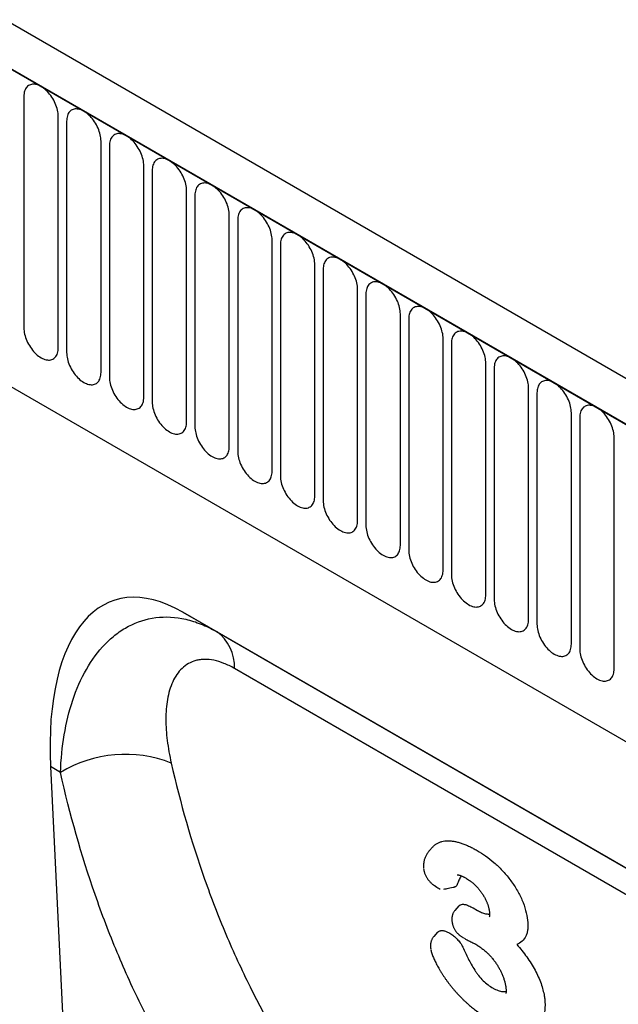
# Model space of a CAD drawing. Units: millimetres. Extents: x 0 to 1749, y 1 to 1287.
# Drawn here: x 361 to 416, y 248 to 339 of the extents above; entities that cross this region are included whole.
import ezdxf

# ---------------------------------------------------------------- set-up
doc = ezdxf.new("R2010")
doc.units = ezdxf.units.MM
doc.layers.add('132303', color=7, linetype='Continuous')

# ---------------------------------------------------------------- blocks, each defined once
blk = doc.blocks.new('1037898-M_004_ISO_view')
for p, q in [((374.884, -87.919), (-330.808, 319.468)), ((372.673, -90.831), (-333.727, 316.964)), ((-333.373, 316.76), (372.319, -90.627)), ((-312.006, 275.295), (265.405, -58.037)), ((-312.006, 275.295), (265.405, -58.037)), ((19.857, 111.008), (19.857, 89.778)), ((23.013, 87.955), (23.013, 109.185)), ((23.781, 108.742), (23.781, 87.512)), ((26.938, 85.69), (26.938, 106.92)), ((27.706, 106.477), (27.706, 85.247)), ((30.862, 83.424), (30.862, 104.654)), ((31.63, 104.211), (31.63, 82.981)), ((34.787, 81.159), (34.787, 102.389)), ((35.555, 101.946), (35.555, 80.716)), ((38.711, 78.893), (38.711, 100.123)), ((39.479, 99.68), (39.479, 78.45)), ((42.636, 76.628), (42.636, 97.858)), ((43.403, 97.415), (43.403, 76.184)), ((46.56, 74.362), (46.56, 95.592)), ((47.328, 95.149), (47.328, 73.919)), ((50.484, 72.097), (50.484, 93.327)), ((51.252, 92.883), (51.252, 71.653)), ((54.409, 69.831), (54.409, 91.061)), ((55.177, 90.618), (55.177, 69.388)), ((58.333, 67.566), (58.333, 88.796)), ((59.101, 88.352), (59.101, 67.122)), ((62.258, 65.3), (62.258, 86.53)), ((63.026, 86.087), (63.026, 64.857)), ((66.182, 63.035), (66.182, 84.265)), ((66.95, 83.821), (66.95, 62.591)), ((70.107, 60.769), (70.107, 81.999)), ((70.875, 81.556), (70.875, 60.326)), ((74.031, 58.503), (74.031, 79.734)), ((110.076, 20.037), (34.441, 63.701)), ((34.441, 63.701), (37.531, 61.916)), ((37.531, 61.916), (110.09, 20.029)), ((22.301, 49.53), (25.093, -8.352)), ((23.216, 49.001), (22.301, 49.53)), ((57.411, 42.189), (57.032, 41.761)), ((59.787, 36.747), (59.424, 36.337)), ((61.1, 36.563), (61.479, 36.344)), ((57.828, 34.333), (57.482, 33.942))]:
    blk.add_line(p, q)
at = {"flags": 128}
for points in [[(23.013, 109.185), (23.009, 109.324), (22.996, 109.467), (22.974, 109.614), (22.943, 109.763), (22.904, 109.914), (22.857, 110.066), (22.802, 110.219), (22.739, 110.37), (22.669, 110.521), (22.592, 110.668), (22.509, 110.813), (22.419, 110.953), (22.324, 111.089), (22.224, 111.219), (22.12, 111.343), (22.012, 111.46), (21.9, 111.57), (21.786, 111.671), (21.67, 111.763), (21.553, 111.846), (21.435, 111.919), (21.317, 111.982), (21.2, 112.035), (21.084, 112.076), (20.97, 112.107), (20.858, 112.126), (20.75, 112.134), (20.646, 112.131), (20.546, 112.116), (20.451, 112.09), (20.362, 112.052), (20.278, 112.004), (20.201, 111.945), (20.131, 111.876), (20.068, 111.797), (20.013, 111.708), (19.966, 111.611), (19.927, 111.504), (19.896, 111.39), (19.874, 111.269), (19.861, 111.141), (19.857, 111.008)], [(26.938, 106.92), (26.933, 107.059), (26.92, 107.202), (26.898, 107.348), (26.868, 107.498), (26.829, 107.649), (26.781, 107.801), (26.726, 107.953), (26.664, 108.105), (26.593, 108.255), (26.516, 108.403), (26.433, 108.547), (26.344, 108.688), (26.249, 108.824), (26.149, 108.954), (26.044, 109.078), (25.936, 109.195), (25.825, 109.304), (25.711, 109.405), (25.595, 109.497), (25.477, 109.58), (25.359, 109.654), (25.242, 109.717), (25.124, 109.769), (25.008, 109.811), (24.894, 109.841), (24.783, 109.86), (24.675, 109.868), (24.57, 109.865), (24.47, 109.85), (24.375, 109.824), (24.286, 109.787), (24.203, 109.739), (24.126, 109.68), (24.055, 109.611), (23.993, 109.531), (23.937, 109.443), (23.89, 109.345), (23.851, 109.239), (23.821, 109.125), (23.799, 109.004), (23.786, 108.876), (23.781, 108.742)], [(30.862, 104.654), (30.858, 104.793), (30.845, 104.936), (30.823, 105.083), (30.792, 105.232), (30.753, 105.383), (30.706, 105.535), (30.651, 105.688), (30.588, 105.839), (30.518, 105.989), (30.441, 106.137), (30.357, 106.282), (30.268, 106.422), (30.173, 106.558), (30.073, 106.688), (29.969, 106.812), (29.861, 106.929), (29.749, 107.039), (29.635, 107.14), (29.519, 107.232), (29.402, 107.315), (29.284, 107.388), (29.166, 107.451), (29.049, 107.504), (28.933, 107.545), (28.819, 107.576), (28.707, 107.595), (28.599, 107.603), (28.495, 107.599), (28.395, 107.585), (28.3, 107.559), (28.21, 107.521), (28.127, 107.473), (28.05, 107.414), (27.98, 107.345), (27.917, 107.266), (27.862, 107.177), (27.815, 107.08), (27.776, 106.973), (27.745, 106.859), (27.723, 106.738), (27.71, 106.61), (27.706, 106.477)], [(34.787, 102.389), (34.782, 102.528), (34.769, 102.671), (34.747, 102.817), (34.717, 102.967), (34.678, 103.118), (34.63, 103.27), (34.575, 103.422), (34.512, 103.574), (34.442, 103.724), (34.365, 103.872), (34.282, 104.016), (34.192, 104.157), (34.097, 104.293), (33.998, 104.423), (33.893, 104.547), (33.785, 104.664), (33.674, 104.773), (33.56, 104.874), (33.444, 104.966), (33.326, 105.049), (33.208, 105.123), (33.09, 105.186), (32.973, 105.238), (32.857, 105.28), (32.743, 105.31), (32.632, 105.329), (32.524, 105.337), (32.419, 105.334), (32.319, 105.319), (32.224, 105.293), (32.135, 105.256), (32.051, 105.208), (31.974, 105.149), (31.904, 105.079), (31.842, 105), (31.786, 104.912), (31.739, 104.814), (31.7, 104.708), (31.67, 104.594), (31.648, 104.473), (31.634, 104.345), (31.63, 104.211)], [(38.711, 100.123), (38.707, 100.262), (38.693, 100.405), (38.672, 100.552), (38.641, 100.701), (38.602, 100.852), (38.555, 101.004), (38.5, 101.157), (38.437, 101.308), (38.367, 101.458), (38.29, 101.606), (38.206, 101.751), (38.117, 101.891), (38.022, 102.027), (37.922, 102.157), (37.818, 102.281), (37.709, 102.398), (37.598, 102.507), (37.484, 102.609), (37.368, 102.701), (37.251, 102.784), (37.133, 102.857), (37.015, 102.92), (36.898, 102.972), (36.782, 103.014), (36.668, 103.045), (36.556, 103.064), (36.448, 103.072), (36.344, 103.068), (36.244, 103.054), (36.149, 103.027), (36.059, 102.99), (35.976, 102.942), (35.899, 102.883), (35.829, 102.814), (35.766, 102.735), (35.711, 102.646), (35.664, 102.548), (35.625, 102.442), (35.594, 102.328), (35.572, 102.207), (35.559, 102.079), (35.555, 101.946)], [(42.636, 97.858), (42.631, 97.997), (42.618, 98.14), (42.596, 98.286), (42.565, 98.435), (42.526, 98.587), (42.479, 98.739), (42.424, 98.891), (42.361, 99.043), (42.291, 99.193), (42.214, 99.341), (42.131, 99.485), (42.041, 99.626), (41.946, 99.762), (41.846, 99.892), (41.742, 100.016), (41.634, 100.133), (41.522, 100.242), (41.408, 100.343), (41.292, 100.435), (41.175, 100.518), (41.057, 100.591), (40.939, 100.654), (40.822, 100.707), (40.706, 100.749), (40.592, 100.779), (40.481, 100.798), (40.372, 100.806), (40.268, 100.803), (40.168, 100.788), (40.073, 100.762), (39.984, 100.725), (39.9, 100.676), (39.823, 100.618), (39.753, 100.548), (39.69, 100.469), (39.635, 100.381), (39.588, 100.283), (39.549, 100.177), (39.519, 100.063), (39.497, 99.941), (39.483, 99.814), (39.479, 99.68)], [(46.56, 95.592), (46.556, 95.731), (46.542, 95.874), (46.52, 96.021), (46.49, 96.17), (46.451, 96.321), (46.404, 96.473), (46.349, 96.626), (46.286, 96.777), (46.216, 96.927), (46.139, 97.075), (46.055, 97.22), (45.966, 97.36), (45.871, 97.496), (45.771, 97.626), (45.667, 97.75), (45.558, 97.867), (45.447, 97.976), (45.333, 98.077), (45.217, 98.17), (45.1, 98.253), (44.982, 98.326), (44.864, 98.389), (44.746, 98.441), (44.631, 98.483), (44.516, 98.514), (44.405, 98.533), (44.297, 98.541), (44.193, 98.537), (44.093, 98.522), (43.998, 98.496), (43.908, 98.459), (43.825, 98.411), (43.748, 98.352), (43.678, 98.283), (43.615, 98.204), (43.56, 98.115), (43.513, 98.017), (43.474, 97.911), (43.443, 97.797), (43.421, 97.676), (43.408, 97.548), (43.403, 97.415)], [(50.484, 93.327), (50.48, 93.465), (50.467, 93.609), (50.445, 93.755), (50.414, 93.904), (50.375, 94.056), (50.328, 94.208), (50.273, 94.36), (50.21, 94.512), (50.14, 94.662), (50.063, 94.81), (49.98, 94.954), (49.89, 95.095), (49.795, 95.23), (49.695, 95.361), (49.591, 95.485), (49.483, 95.602), (49.371, 95.711), (49.257, 95.812), (49.141, 95.904), (49.024, 95.987), (48.906, 96.06), (48.788, 96.123), (48.671, 96.176), (48.555, 96.217), (48.441, 96.248), (48.33, 96.267), (48.221, 96.275), (48.117, 96.272), (48.017, 96.257), (47.922, 96.231), (47.833, 96.194), (47.749, 96.145), (47.672, 96.087), (47.602, 96.017), (47.539, 95.938), (47.484, 95.85), (47.437, 95.752), (47.398, 95.646), (47.367, 95.532), (47.345, 95.41), (47.332, 95.283), (47.328, 95.149)], [(54.409, 91.061), (54.404, 91.2), (54.391, 91.343), (54.369, 91.49), (54.339, 91.639), (54.3, 91.79), (54.253, 91.942), (54.197, 92.095), (54.135, 92.246), (54.065, 92.396), (53.988, 92.544), (53.904, 92.689), (53.815, 92.829), (53.72, 92.965), (53.62, 93.095), (53.515, 93.219), (53.407, 93.336), (53.296, 93.445), (53.182, 93.546), (53.066, 93.639), (52.949, 93.722), (52.831, 93.795), (52.713, 93.858), (52.595, 93.91), (52.479, 93.952), (52.365, 93.982), (52.254, 94.002), (52.146, 94.01), (52.041, 94.006), (51.942, 93.991), (51.847, 93.965), (51.757, 93.928), (51.674, 93.88), (51.597, 93.821), (51.527, 93.752), (51.464, 93.673), (51.409, 93.584), (51.361, 93.486), (51.322, 93.38), (51.292, 93.266), (51.27, 93.145), (51.257, 93.017), (51.252, 92.883)], [(58.333, 88.796), (58.329, 88.934), (58.316, 89.077), (58.294, 89.224), (58.263, 89.373), (58.224, 89.524), (58.177, 89.677), (58.122, 89.829), (58.059, 89.981), (57.989, 90.131), (57.912, 90.279), (57.829, 90.423), (57.739, 90.564), (57.644, 90.699), (57.544, 90.83), (57.44, 90.954), (57.332, 91.07), (57.22, 91.18), (57.106, 91.281), (56.99, 91.373), (56.873, 91.456), (56.755, 91.529), (56.637, 91.592), (56.52, 91.645), (56.404, 91.686), (56.29, 91.717), (56.178, 91.736), (56.07, 91.744), (55.966, 91.741), (55.866, 91.726), (55.771, 91.7), (55.682, 91.663), (55.598, 91.614), (55.521, 91.555), (55.451, 91.486), (55.388, 91.407), (55.333, 91.318), (55.286, 91.221), (55.247, 91.115), (55.216, 91.001), (55.194, 90.879), (55.181, 90.752), (55.177, 90.618)], [(19.857, 89.778), (19.861, 89.639), (19.874, 89.496), (19.896, 89.349), (19.927, 89.2), (19.966, 89.049), (20.013, 88.897), (20.068, 88.744), (20.131, 88.593), (20.201, 88.443), (20.278, 88.295), (20.362, 88.15), (20.451, 88.01), (20.546, 87.874), (20.646, 87.744), (20.75, 87.62), (20.858, 87.503), (20.97, 87.393), (21.084, 87.292), (21.2, 87.2), (21.317, 87.117), (21.435, 87.044), (21.553, 86.981), (21.67, 86.929), (21.786, 86.887), (21.9, 86.856), (22.012, 86.837), (22.12, 86.829), (22.224, 86.833), (22.324, 86.847), (22.419, 86.873), (22.509, 86.911), (22.592, 86.959), (22.669, 87.018), (22.739, 87.087), (22.802, 87.166), (22.857, 87.255), (22.904, 87.352), (22.943, 87.459), (22.974, 87.573), (22.996, 87.694), (23.009, 87.822), (23.013, 87.955)], [(62.258, 86.53), (62.253, 86.669), (62.24, 86.812), (62.218, 86.959), (62.188, 87.108), (62.149, 87.259), (62.101, 87.411), (62.046, 87.563), (61.984, 87.715), (61.913, 87.865), (61.836, 88.013), (61.753, 88.158), (61.664, 88.298), (61.569, 88.434), (61.469, 88.564), (61.364, 88.688), (61.256, 88.805), (61.145, 88.914), (61.031, 89.015), (60.915, 89.108), (60.797, 89.191), (60.679, 89.264), (60.562, 89.327), (60.444, 89.379), (60.328, 89.421), (60.214, 89.451), (60.103, 89.471), (59.995, 89.479), (59.89, 89.475), (59.79, 89.46), (59.695, 89.434), (59.606, 89.397), (59.523, 89.349), (59.446, 89.29), (59.375, 89.221), (59.313, 89.142), (59.257, 89.053), (59.21, 88.955), (59.171, 88.849), (59.141, 88.735), (59.119, 88.614), (59.106, 88.486), (59.101, 88.352)], [(23.781, 87.512), (23.786, 87.373), (23.799, 87.23), (23.821, 87.084), (23.851, 86.934), (23.89, 86.783), (23.937, 86.631), (23.993, 86.479), (24.055, 86.327), (24.126, 86.177), (24.203, 86.029), (24.286, 85.885), (24.375, 85.744), (24.47, 85.608), (24.57, 85.478), (24.675, 85.354), (24.783, 85.237), (24.894, 85.128), (25.008, 85.027), (25.124, 84.935), (25.242, 84.852), (25.359, 84.778), (25.477, 84.715), (25.595, 84.663), (25.711, 84.621), (25.825, 84.591), (25.936, 84.572), (26.044, 84.564), (26.149, 84.567), (26.249, 84.582), (26.344, 84.608), (26.433, 84.645), (26.516, 84.693), (26.593, 84.752), (26.664, 84.821), (26.726, 84.901), (26.781, 84.989), (26.829, 85.087), (26.868, 85.193), (26.898, 85.307), (26.92, 85.428), (26.933, 85.556), (26.938, 85.69)], [(66.182, 84.265), (66.178, 84.403), (66.165, 84.546), (66.143, 84.693), (66.112, 84.842), (66.073, 84.993), (66.026, 85.146), (65.971, 85.298), (65.908, 85.45), (65.838, 85.6), (65.761, 85.747), (65.677, 85.892), (65.588, 86.033), (65.493, 86.168), (65.393, 86.299), (65.289, 86.422), (65.181, 86.539), (65.069, 86.649), (64.955, 86.75), (64.839, 86.842), (64.722, 86.925), (64.604, 86.998), (64.486, 87.061), (64.369, 87.114), (64.253, 87.155), (64.139, 87.186), (64.027, 87.205), (63.919, 87.213), (63.815, 87.21), (63.715, 87.195), (63.62, 87.169), (63.53, 87.131), (63.447, 87.083), (63.37, 87.024), (63.3, 86.955), (63.237, 86.876), (63.182, 86.787), (63.135, 86.69), (63.096, 86.584), (63.065, 86.47), (63.043, 86.348), (63.03, 86.22), (63.026, 86.087)], [(27.706, 85.247), (27.71, 85.108), (27.723, 84.965), (27.745, 84.818), (27.776, 84.669), (27.815, 84.518), (27.862, 84.366), (27.917, 84.213), (27.98, 84.062), (28.05, 83.911), (28.127, 83.764), (28.21, 83.619), (28.3, 83.479), (28.395, 83.343), (28.495, 83.213), (28.599, 83.089), (28.707, 82.972), (28.819, 82.862), (28.933, 82.761), (29.049, 82.669), (29.166, 82.586), (29.284, 82.513), (29.402, 82.45), (29.519, 82.397), (29.635, 82.356), (29.749, 82.325), (29.861, 82.306), (29.969, 82.298), (30.073, 82.301), (30.173, 82.316), (30.268, 82.342), (30.357, 82.38), (30.441, 82.428), (30.518, 82.487), (30.588, 82.556), (30.651, 82.635), (30.706, 82.724), (30.753, 82.821), (30.792, 82.928), (30.823, 83.042), (30.845, 83.163), (30.858, 83.291), (30.862, 83.424)], [(70.107, 81.999), (70.102, 82.138), (70.089, 82.281), (70.067, 82.427), (70.037, 82.577), (69.998, 82.728), (69.95, 82.88), (69.895, 83.032), (69.832, 83.184), (69.762, 83.334), (69.685, 83.482), (69.602, 83.626), (69.512, 83.767), (69.417, 83.903), (69.318, 84.033), (69.213, 84.157), (69.105, 84.274), (68.994, 84.383), (68.88, 84.484), (68.764, 84.577), (68.646, 84.66), (68.528, 84.733), (68.41, 84.796), (68.293, 84.848), (68.177, 84.89), (68.063, 84.92), (67.952, 84.94), (67.844, 84.948), (67.739, 84.944), (67.639, 84.929), (67.544, 84.903), (67.455, 84.866), (67.371, 84.818), (67.294, 84.759), (67.224, 84.69), (67.162, 84.611), (67.106, 84.522), (67.059, 84.424), (67.02, 84.318), (66.99, 84.204), (66.968, 84.083), (66.954, 83.955), (66.95, 83.821)], [(31.63, 82.981), (31.634, 82.842), (31.648, 82.699), (31.67, 82.553), (31.7, 82.403), (31.739, 82.252), (31.786, 82.1), (31.842, 81.948), (31.904, 81.796), (31.974, 81.646), (32.051, 81.498), (32.135, 81.354), (32.224, 81.213), (32.319, 81.077), (32.419, 80.947), (32.524, 80.823), (32.632, 80.706), (32.743, 80.597), (32.857, 80.496), (32.973, 80.403), (33.09, 80.321), (33.208, 80.247), (33.326, 80.184), (33.444, 80.132), (33.56, 80.09), (33.674, 80.06), (33.785, 80.04), (33.893, 80.033), (33.998, 80.036), (34.097, 80.051), (34.192, 80.077), (34.282, 80.114), (34.365, 80.162), (34.442, 80.221), (34.512, 80.29), (34.575, 80.37), (34.63, 80.458), (34.678, 80.556), (34.717, 80.662), (34.747, 80.776), (34.769, 80.897), (34.782, 81.025), (34.787, 81.159)], [(74.031, 79.734), (74.027, 79.872), (74.013, 80.015), (73.992, 80.162), (73.961, 80.311), (73.922, 80.462), (73.875, 80.615), (73.82, 80.767), (73.757, 80.919), (73.687, 81.069), (73.61, 81.216), (73.526, 81.361), (73.437, 81.501), (73.342, 81.637), (73.242, 81.767), (73.138, 81.891), (73.029, 82.008), (72.918, 82.118), (72.804, 82.219), (72.688, 82.311), (72.571, 82.394), (72.453, 82.467), (72.335, 82.53), (72.218, 82.583), (72.102, 82.624), (71.988, 82.655), (71.876, 82.674), (71.768, 82.682), (71.664, 82.679), (71.564, 82.664), (71.469, 82.638), (71.379, 82.6), (71.296, 82.552), (71.219, 82.493), (71.149, 82.424), (71.086, 82.345), (71.031, 82.256), (70.984, 82.159), (70.945, 82.053), (70.914, 81.938), (70.892, 81.817), (70.879, 81.689), (70.875, 81.556)], [(35.555, 80.716), (35.559, 80.577), (35.572, 80.434), (35.594, 80.287), (35.625, 80.138), (35.664, 79.987), (35.711, 79.834), (35.766, 79.682), (35.829, 79.531), (35.899, 79.38), (35.976, 79.233), (36.059, 79.088), (36.149, 78.948), (36.244, 78.812), (36.344, 78.682), (36.448, 78.558), (36.556, 78.441), (36.668, 78.331), (36.782, 78.23), (36.898, 78.138), (37.015, 78.055), (37.133, 77.982), (37.251, 77.919), (37.368, 77.866), (37.484, 77.825), (37.598, 77.794), (37.709, 77.775), (37.818, 77.767), (37.922, 77.77), (38.022, 77.785), (38.117, 77.811), (38.206, 77.849), (38.29, 77.897), (38.367, 77.956), (38.437, 78.025), (38.5, 78.104), (38.555, 78.193), (38.602, 78.29), (38.641, 78.397), (38.672, 78.511), (38.693, 78.632), (38.707, 78.76), (38.711, 78.893)], [(39.479, 78.45), (39.483, 78.311), (39.497, 78.168), (39.519, 78.022), (39.549, 77.872), (39.588, 77.721), (39.635, 77.569), (39.69, 77.417), (39.753, 77.265), (39.823, 77.115), (39.9, 76.967), (39.984, 76.823), (40.073, 76.682), (40.168, 76.546), (40.268, 76.416), (40.372, 76.292), (40.481, 76.175), (40.592, 76.066), (40.706, 75.965), (40.822, 75.872), (40.939, 75.789), (41.057, 75.716), (41.175, 75.653), (41.292, 75.601), (41.408, 75.559), (41.522, 75.529), (41.634, 75.509), (41.742, 75.501), (41.846, 75.505), (41.946, 75.52), (42.041, 75.546), (42.131, 75.583), (42.214, 75.631), (42.291, 75.69), (42.361, 75.759), (42.424, 75.838), (42.479, 75.927), (42.526, 76.025), (42.565, 76.131), (42.596, 76.245), (42.618, 76.366), (42.631, 76.494), (42.636, 76.628)], [(43.403, 76.184), (43.408, 76.046), (43.421, 75.903), (43.443, 75.756), (43.474, 75.607), (43.513, 75.456), (43.56, 75.303), (43.615, 75.151), (43.678, 74.999), (43.748, 74.849), (43.825, 74.702), (43.908, 74.557), (43.998, 74.416), (44.093, 74.281), (44.193, 74.15), (44.297, 74.027), (44.405, 73.91), (44.516, 73.8), (44.631, 73.699), (44.746, 73.607), (44.864, 73.524), (44.982, 73.451), (45.1, 73.388), (45.217, 73.335), (45.333, 73.294), (45.447, 73.263), (45.558, 73.244), (45.667, 73.236), (45.771, 73.239), (45.871, 73.254), (45.966, 73.28), (46.055, 73.318), (46.139, 73.366), (46.216, 73.425), (46.286, 73.494), (46.349, 73.573), (46.404, 73.662), (46.451, 73.759), (46.49, 73.865), (46.52, 73.979), (46.542, 74.101), (46.556, 74.229), (46.56, 74.362)], [(47.328, 73.919), (47.332, 73.78), (47.345, 73.637), (47.367, 73.491), (47.398, 73.341), (47.437, 73.19), (47.484, 73.038), (47.539, 72.886), (47.602, 72.734), (47.672, 72.584), (47.749, 72.436), (47.833, 72.291), (47.922, 72.151), (48.017, 72.015), (48.117, 71.885), (48.221, 71.761), (48.33, 71.644), (48.441, 71.535), (48.555, 71.434), (48.671, 71.341), (48.788, 71.258), (48.906, 71.185), (49.024, 71.122), (49.141, 71.07), (49.257, 71.028), (49.371, 70.998), (49.483, 70.978), (49.591, 70.97), (49.695, 70.974), (49.795, 70.989), (49.89, 71.015), (49.98, 71.052), (50.063, 71.1), (50.14, 71.159), (50.21, 71.228), (50.273, 71.307), (50.328, 71.396), (50.375, 71.494), (50.414, 71.6), (50.445, 71.714), (50.467, 71.835), (50.48, 71.963), (50.484, 72.097)], [(51.252, 71.653), (51.257, 71.515), (51.27, 71.372), (51.292, 71.225), (51.322, 71.076), (51.361, 70.925), (51.409, 70.772), (51.464, 70.62), (51.527, 70.468), (51.597, 70.318), (51.674, 70.17), (51.757, 70.026), (51.847, 69.885), (51.942, 69.75), (52.041, 69.619), (52.146, 69.495), (52.254, 69.379), (52.365, 69.269), (52.479, 69.168), (52.595, 69.076), (52.713, 68.993), (52.831, 68.92), (52.949, 68.857), (53.066, 68.804), (53.182, 68.763), (53.296, 68.732), (53.407, 68.713), (53.515, 68.705), (53.62, 68.708), (53.72, 68.723), (53.815, 68.749), (53.904, 68.786), (53.988, 68.835), (54.065, 68.894), (54.135, 68.963), (54.197, 69.042), (54.253, 69.131), (54.3, 69.228), (54.339, 69.334), (54.369, 69.448), (54.391, 69.57), (54.404, 69.697), (54.409, 69.831)], [(55.177, 69.388), (55.181, 69.249), (55.194, 69.106), (55.216, 68.959), (55.247, 68.81), (55.286, 68.659), (55.333, 68.507), (55.388, 68.354), (55.451, 68.203), (55.521, 68.053), (55.598, 67.905), (55.682, 67.76), (55.771, 67.62), (55.866, 67.484), (55.966, 67.354), (56.07, 67.23), (56.178, 67.113), (56.29, 67.004), (56.404, 66.903), (56.52, 66.81), (56.637, 66.727), (56.755, 66.654), (56.873, 66.591), (56.99, 66.539), (57.106, 66.497), (57.22, 66.467), (57.332, 66.447), (57.44, 66.439), (57.544, 66.443), (57.644, 66.458), (57.739, 66.484), (57.829, 66.521), (57.912, 66.569), (57.989, 66.628), (58.059, 66.697), (58.122, 66.776), (58.177, 66.865), (58.224, 66.963), (58.263, 67.069), (58.294, 67.183), (58.316, 67.304), (58.329, 67.432), (58.333, 67.566)], [(59.101, 67.122), (59.106, 66.984), (59.119, 66.84), (59.141, 66.694), (59.171, 66.545), (59.21, 66.393), (59.257, 66.241), (59.313, 66.089), (59.375, 65.937), (59.446, 65.787), (59.523, 65.639), (59.606, 65.495), (59.695, 65.354), (59.79, 65.219), (59.89, 65.088), (59.995, 64.964), (60.103, 64.847), (60.214, 64.738), (60.328, 64.637), (60.444, 64.545), (60.562, 64.462), (60.679, 64.389), (60.797, 64.326), (60.915, 64.273), (61.031, 64.232), (61.145, 64.201), (61.256, 64.182), (61.364, 64.174), (61.469, 64.177), (61.569, 64.192), (61.664, 64.218), (61.753, 64.255), (61.836, 64.304), (61.913, 64.362), (61.984, 64.432), (62.046, 64.511), (62.101, 64.599), (62.149, 64.697), (62.188, 64.803), (62.218, 64.917), (62.24, 65.039), (62.253, 65.166), (62.258, 65.3)], [(63.026, 64.857), (63.03, 64.718), (63.043, 64.575), (63.065, 64.428), (63.096, 64.279), (63.135, 64.128), (63.182, 63.976), (63.237, 63.823), (63.3, 63.672), (63.37, 63.522), (63.447, 63.374), (63.53, 63.229), (63.62, 63.089), (63.715, 62.953), (63.815, 62.823), (63.919, 62.699), (64.027, 62.582), (64.139, 62.473), (64.253, 62.372), (64.369, 62.279), (64.486, 62.196), (64.604, 62.123), (64.722, 62.06), (64.839, 62.008), (64.955, 61.966), (65.069, 61.935), (65.181, 61.916), (65.289, 61.908), (65.393, 61.912), (65.493, 61.927), (65.588, 61.953), (65.677, 61.99), (65.761, 62.038), (65.838, 62.097), (65.908, 62.166), (65.971, 62.245), (66.026, 62.334), (66.073, 62.432), (66.112, 62.538), (66.143, 62.652), (66.165, 62.773), (66.178, 62.901), (66.182, 63.035)], [(66.95, 62.591), (66.954, 62.452), (66.968, 62.309), (66.99, 62.163), (67.02, 62.014), (67.059, 61.862), (67.106, 61.71), (67.162, 61.558), (67.224, 61.406), (67.294, 61.256), (67.371, 61.108), (67.455, 60.964), (67.544, 60.823), (67.639, 60.688), (67.739, 60.557), (67.844, 60.433), (67.952, 60.316), (68.063, 60.207), (68.177, 60.106), (68.293, 60.014), (68.41, 59.931), (68.528, 59.858), (68.646, 59.795), (68.764, 59.742), (68.88, 59.701), (68.994, 59.67), (69.105, 59.651), (69.213, 59.643), (69.318, 59.646), (69.417, 59.661), (69.512, 59.687), (69.602, 59.724), (69.685, 59.773), (69.762, 59.831), (69.832, 59.901), (69.895, 59.98), (69.95, 60.068), (69.998, 60.166), (70.037, 60.272), (70.067, 60.386), (70.089, 60.508), (70.102, 60.635), (70.107, 60.769)], [(70.875, 60.326), (70.879, 60.187), (70.892, 60.044), (70.914, 59.897), (70.945, 59.748), (70.984, 59.597), (71.031, 59.445), (71.086, 59.292), (71.149, 59.141), (71.219, 58.991), (71.296, 58.843), (71.379, 58.698), (71.469, 58.558), (71.564, 58.422), (71.664, 58.292), (71.768, 58.168), (71.876, 58.051), (71.988, 57.942), (72.102, 57.84), (72.218, 57.748), (72.335, 57.665), (72.453, 57.592), (72.571, 57.529), (72.688, 57.477), (72.804, 57.435), (72.918, 57.404), (73.029, 57.385), (73.138, 57.377), (73.242, 57.381), (73.342, 57.395), (73.437, 57.422), (73.526, 57.459), (73.61, 57.507), (73.687, 57.566), (73.757, 57.635), (73.82, 57.714), (73.875, 57.803), (73.922, 57.901), (73.961, 58.007), (73.992, 58.121), (74.013, 58.242), (74.027, 58.37), (74.031, 58.503)], [(113.644, 15.546), (102.331, 22.078), (57.078, 48.205), (39.183, 58.536)]]:
    blk.add_lwpolyline(points, dxfattribs=at)
for centre, radius, start, end in [((35.332, 58.748), 3.856, 356.85093, 55.23713), ((29.159, 39.2), 11.462, 68.38199, 121.23047)]:
    blk.add_arc(centre, radius, start, end)
blk.add_ellipse((36.78, 39.255), major_axis=(-8.703, 25.501), ratio=0.455959, start_param=5.802415, end_param=7.290164)
for points, knots in [([(23.216, 49.001), (23.262, 50.192), (23.377, 51.342), (23.75, 53.552), (24.007, 54.611), (24.679, 56.626), (25.097, 57.585), (26.092, 59.326), (26.663, 60.101), (27.632, 61.101), (27.976, 61.408), (28.698, 61.958), (29.074, 62.198), (30.241, 62.815), (31.077, 63.087), (32.86, 63.315), (33.777, 63.266), (35.187, 62.942), (35.659, 62.792), (36.598, 62.414), (37.065, 62.185), (37.531, 61.916)], [0, 0, 0, 0, 0.125, 0.125, 0.25, 0.25, 0.375, 0.375, 0.5, 0.5, 0.5625, 0.5625, 0.625, 0.625, 0.75, 0.75, 0.875, 0.875, 0.9375, 0.9375, 1, 1, 1, 1]), ([(39.183, 58.536), (38.859, 58.723), (38.539, 58.88), (37.909, 59.131), (37.597, 59.226), (36.996, 59.348), (36.708, 59.376), (36.295, 59.369), (36.16, 59.359), (35.896, 59.323), (35.767, 59.297), (35.151, 59.13), (34.732, 58.884), (34.2, 58.379), (34.037, 58.186), (33.75, 57.767), (33.624, 57.541), (33.404, 57.059), (33.309, 56.804), (33.15, 56.267), (33.085, 55.985), (32.933, 55.119), (32.887, 54.512), (32.886, 53.25), (32.93, 52.596), (33.099, 51.251), (33.223, 50.557), (33.382, 49.856)], [0, 0, 0, 0, 0.0625, 0.0625, 0.125, 0.125, 0.1875, 0.1875, 0.21875, 0.21875, 0.25, 0.25, 0.375, 0.375, 0.4375, 0.4375, 0.5, 0.5, 0.5625, 0.5625, 0.625, 0.625, 0.75, 0.75, 0.875, 0.875, 1, 1, 1, 1]), ([(33.382, 49.856), (34.214, 46.183), (35.235, 42.636), (36.746, 38.354), (37.06, 37.505), (37.711, 35.824), (38.049, 34.99), (39.094, 32.519), (39.835, 30.91), (42.184, 26.2), (43.922, 23.213), (46.781, 18.959), (47.777, 17.579), (49.333, 15.566), (49.863, 14.905), (50.673, 13.927), (50.946, 13.604), (51.497, 12.961), (51.776, 12.642), (52.056, 12.326)], [0, 0, 0, 0, 0.25, 0.25, 0.3125, 0.3125, 0.375, 0.375, 0.5, 0.5, 0.75, 0.75, 0.875, 0.875, 0.9375, 0.9375, 0.96875, 0.96875, 1, 1, 1, 1]), ([(42.657, 9.523), (40.312, 12.18), (38.148, 15), (34.174, 20.962), (32.364, 24.103), (29.918, 29.058), (29.147, 30.75), (28.06, 33.35), (27.709, 34.228), (27.032, 35.998), (26.706, 36.891), (25.137, 41.398), (24.077, 45.133), (23.216, 49.001)], [0, 0, 0, 0, 0.25, 0.25, 0.5, 0.5, 0.625, 0.625, 0.6875, 0.6875, 0.75, 0.75, 1, 1, 1, 1]), ([(57.414, 42.187), (57.449, 42.226), (57.544, 42.33), (57.727, 42.462), (57.958, 42.584), (58.212, 42.67), (58.486, 42.722), (58.777, 42.737), (59.083, 42.721), (59.402, 42.674), (59.729, 42.599), (60.065, 42.495), (60.407, 42.362), (60.754, 42.206), (61.105, 42.032), (61.339, 41.903), (61.456, 41.838)], [0, 0, 0, 0, 0.0444361, 0.1176817, 0.1911871, 0.2647057, 0.3379693, 0.4114755, 0.485172, 0.5589085, 0.6324694, 0.7057998, 0.7792737, 0.852887, 0.9265286, 1, 1, 1, 1]), ([(57.031, 41.76), (57.024, 41.752), (56.985, 41.709), (56.92, 41.625), (56.838, 41.505), (56.767, 41.38), (56.704, 41.248), (56.651, 41.112), (56.607, 40.972), (56.573, 40.827), (56.551, 40.695), (56.539, 40.579), (56.532, 40.476), (56.531, 40.37), (56.532, 40.29), (56.535, 40.245), (56.535, 40.236)], [0, 0, 0, 0, 0.019807, 0.110842, 0.20127, 0.29114, 0.380713, 0.47018, 0.559787, 0.649137, 0.738382, 0.798438, 0.858218, 0.914174, 0.983902, 1, 1, 1, 1]), ([(61.456, 41.838), (61.979, 41.529), (62.497, 41.177), (63.132, 40.626), (63.258, 40.511), (63.51, 40.269), (63.636, 40.142), (64.005, 39.75), (64.239, 39.473), (64.682, 38.886), (64.893, 38.575), (65.267, 37.948), (65.432, 37.628), (65.711, 36.977), (65.824, 36.657), (65.995, 36.035), (66.046, 35.734), (66.083, 35.445)], [0, 0, 0, 0, 0.25, 0.25, 0.3125, 0.3125, 0.375, 0.375, 0.5, 0.5, 0.625, 0.625, 0.75, 0.75, 0.875, 0.875, 1, 1, 1, 1]), ([(56.538, 40.2), (56.538, 40.197), (56.54, 40.18), (56.546, 40.138), (56.556, 40.068), (56.573, 39.976), (56.599, 39.868), (56.635, 39.752), (56.68, 39.635), (56.733, 39.519), (56.796, 39.402), (56.865, 39.288), (56.942, 39.178), (57.025, 39.071), (57.116, 38.968), (57.207, 38.875), (57.297, 38.795), (57.381, 38.729), (57.458, 38.675), (57.52, 38.634), (57.567, 38.605), (57.603, 38.582), (57.774, 38.471), (57.928, 38.372), (58.067, 38.282)], [0, 0, 0, 0, 0.003495, 0.025587, 0.054056, 0.090318, 0.133924, 0.181294, 0.226259, 0.274557, 0.323113, 0.37186, 0.420863, 0.470328, 0.520471, 0.571624, 0.614143, 0.654799, 0.691097, 0.721897, 0.742347, 0.760531, 0.783138, 1, 1, 1, 1]), ([(60.008, 39.509), (59.982, 39.474), (59.915, 39.385), (59.83, 39.218), (59.742, 39.021), (59.662, 38.817), (59.609, 38.682), (59.582, 38.614)], [0, 0, 0, 0, 0.139597, 0.354194, 0.569412, 0.784911, 1, 1, 1, 1]), ([(59.634, 39.604), (59.634, 39.603), (59.633, 39.603), (59.639, 39.604), (59.655, 39.604), (59.683, 39.602), (59.72, 39.597), (59.768, 39.588), (59.825, 39.573), (59.893, 39.553), (59.969, 39.525), (60.051, 39.492), (60.136, 39.453), (60.227, 39.408), (60.33, 39.354), (60.415, 39.307), (60.467, 39.278), (60.478, 39.272)], [0, 0, 0, 0, 0.01222, 0.072105, 0.137276, 0.202808, 0.269663, 0.33872, 0.410625, 0.485837, 0.564644, 0.647171, 0.719534, 0.797955, 0.8803, 0.974008, 1, 1, 1, 1]), ([(60.464, 39.281), (60.467, 39.279), (60.538, 39.235), (60.658, 39.159), (60.815, 39.052), (60.94, 38.959), (61.048, 38.873), (61.146, 38.788), (61.242, 38.699), (61.341, 38.601), (61.44, 38.496), (61.539, 38.384), (61.638, 38.266), (61.734, 38.143), (61.828, 38.016), (61.917, 37.886), (62.002, 37.755), (62.081, 37.622), (62.157, 37.487), (62.228, 37.351), (62.293, 37.218), (62.347, 37.097), (62.391, 36.989), (62.429, 36.887), (62.465, 36.778), (62.499, 36.659), (62.53, 36.533), (62.559, 36.391), (62.577, 36.287), (62.586, 36.227), (62.586, 36.226)], [0, 0, 0, 0, 0.002285, 0.071404, 0.122628, 0.165456, 0.202924, 0.234985, 0.269109, 0.303558, 0.338844, 0.374811, 0.411288, 0.448084, 0.484997, 0.521773, 0.558199, 0.594369, 0.631212, 0.668507, 0.705031, 0.740525, 0.768139, 0.795097, 0.82817, 0.863566, 0.902171, 0.945099, 0.998729, 1, 1, 1, 1]), ([(58.393, 38.286), (58.537, 38.315), (58.868, 38.382), (59.198, 38.45), (59.384, 38.488)], [0, 0, 0, 0, 0.436231, 1, 1, 1, 1]), ([(59.582, 38.614), (59.568, 38.599), (59.541, 38.568), (59.493, 38.528), (59.441, 38.501), (59.401, 38.493), (59.383, 38.489)], [0, 0, 0, 0, 0.259007, 0.517723, 0.785104, 1, 1, 1, 1]), ([(59.426, 36.339), (59.424, 36.337), (59.396, 36.309), (59.35, 36.246), (59.29, 36.153), (59.24, 36.055), (59.2, 35.954), (59.175, 35.865), (59.159, 35.787), (59.15, 35.729), (59.143, 35.659), (59.138, 35.578), (59.139, 35.486), (59.143, 35.406), (59.147, 35.355), (59.148, 35.334), (59.149, 35.332)], [0, 0, 0, 0, 0.006641, 0.107511, 0.206816, 0.30475, 0.401533, 0.497414, 0.554743, 0.613487, 0.658296, 0.752169, 0.841421, 0.926219, 0.993001, 1, 1, 1, 1]), ([(59.788, 36.746), (59.805, 36.764), (59.853, 36.816), (59.957, 36.871), (60.085, 36.902), (60.216, 36.902), (60.341, 36.885), (60.494, 36.846), (60.676, 36.778), (60.886, 36.679), (61.029, 36.602), (61.1, 36.563)], [0, 0, 0, 0, 0.067459, 0.191734, 0.316023, 0.407205, 0.498672, 0.589963, 0.726376, 0.863215, 1, 1, 1, 1]), ([(61.479, 36.344), (61.542, 36.311), (61.668, 36.245), (61.855, 36.159), (62.038, 36.089), (62.215, 36.037), (62.38, 36.012), (62.505, 36.005), (62.571, 36.015), (62.591, 36.017)], [0, 0, 0, 0, 0.157304, 0.315454, 0.473405, 0.630593, 0.787087, 0.935304, 1, 1, 1, 1]), ([(62.582, 36.251), (62.584, 36.22), (62.588, 36.155), (62.591, 36.064), (62.592, 35.979), (62.59, 35.91), (62.587, 35.854), (62.582, 35.809), (62.577, 35.776), (62.573, 35.756), (62.57, 35.744), (62.568, 35.737), (62.568, 35.738), (62.568, 35.738)], [0, 0, 0, 0, 0.1040826, 0.2279135, 0.3387826, 0.4392287, 0.5313317, 0.6169259, 0.7064322, 0.7776146, 0.8478528, 0.954991, 1, 1, 1, 1]), ([(59.154, 35.294), (59.155, 35.285), (59.16, 35.255), (59.17, 35.2), (59.185, 35.126), (59.206, 35.038), (59.234, 34.939), (59.272, 34.832), (59.319, 34.725), (59.374, 34.619), (59.437, 34.514), (59.508, 34.412), (59.587, 34.314), (59.663, 34.23), (59.731, 34.165), (59.8, 34.103), (59.879, 34.038), (59.972, 33.967), (60.064, 33.903), (60.15, 33.846), (60.206, 33.811), (60.232, 33.794)], [0, 0, 0, 0, 0.01603, 0.057333, 0.097102, 0.142597, 0.201429, 0.258246, 0.315956, 0.377986, 0.438591, 0.500275, 0.56268, 0.626359, 0.671055, 0.704288, 0.767189, 0.828634, 0.888675, 0.94686, 1, 1, 1, 1]), ([(66.083, 35.445), (66.106, 35.159), (66.119, 34.882), (66.085, 34.506), (66.065, 34.387), (66.008, 34.166), (65.971, 34.065), (65.837, 33.789), (65.715, 33.643), (65.436, 33.393), (65.278, 33.292), (65.111, 33.207)], [0, 0, 0, 0, 0.25, 0.25, 0.375, 0.375, 0.5, 0.5, 0.75, 0.75, 1, 1, 1, 1]), ([(57.83, 34.332), (57.837, 34.34), (57.865, 34.377), (57.931, 34.422), (58.027, 34.466), (58.138, 34.49), (58.261, 34.494), (58.394, 34.478), (58.534, 34.442), (58.676, 34.388), (58.819, 34.322), (58.915, 34.27), (58.964, 34.244)], [0, 0, 0, 0, 0.033285, 0.142218, 0.251498, 0.360456, 0.471247, 0.582339, 0.693063, 0.795233, 0.897643, 1, 1, 1, 1]), ([(57.482, 33.94), (57.464, 33.919), (57.421, 33.87), (57.364, 33.786), (57.309, 33.69), (57.265, 33.592), (57.23, 33.491), (57.205, 33.391), (57.188, 33.293), (57.179, 33.197), (57.176, 33.102), (57.179, 33.009), (57.185, 32.922), (57.194, 32.846), (57.199, 32.801), (57.202, 32.78)], [0, 0, 0, 0, 0.063871, 0.150224, 0.236081, 0.321689, 0.402519, 0.484029, 0.56015, 0.636797, 0.713864, 0.791365, 0.868005, 0.939171, 1, 1, 1, 1]), ([(58.964, 34.244), (59.074, 34.173), (59.185, 34.096), (59.407, 33.918), (59.515, 33.819), (59.723, 33.598), (59.823, 33.479), (60.003, 33.23), (60.082, 33.098), (60.146, 32.968)], [0, 0, 0, 0, 0.25, 0.25, 0.5, 0.5, 0.75, 0.75, 1, 1, 1, 1]), ([(60.252, 33.784), (60.295, 33.761), (60.392, 33.709), (60.542, 33.633), (60.711, 33.55), (60.885, 33.466), (61.061, 33.379), (61.176, 33.319), (61.261, 33.272), (61.291, 33.256), (61.308, 33.246), (61.311, 33.245)], [0, 0, 0, 0, 0.117496, 0.264289, 0.405639, 0.589004, 0.753605, 0.914786, 0.952927, 0.99222, 1, 1, 1, 1]), ([(57.211, 32.735), (57.216, 32.714), (57.235, 32.633), (57.275, 32.489), (57.335, 32.305), (57.403, 32.119), (57.478, 31.934), (57.563, 31.744), (57.657, 31.548), (57.762, 31.343), (57.876, 31.134), (58, 30.919), (58.134, 30.698), (58.272, 30.479), (58.416, 30.261), (58.563, 30.047), (58.718, 29.831), (58.877, 29.619), (59.04, 29.411), (59.206, 29.208), (59.375, 29.009), (59.549, 28.813), (59.729, 28.617), (59.916, 28.421), (60.106, 28.229), (60.298, 28.043), (60.492, 27.863), (60.678, 27.697), (60.859, 27.543), (61.037, 27.398), (61.222, 27.254), (61.413, 27.111), (61.61, 26.971), (61.812, 26.833), (62.015, 26.702), (62.211, 26.578), (62.338, 26.501), (62.4, 26.463)], [0, 0, 0, 0, 0.008502, 0.033483, 0.058513, 0.083659, 0.108792, 0.133562, 0.160693, 0.188381, 0.216774, 0.245997, 0.276188, 0.307507, 0.336359, 0.366875, 0.397334, 0.427581, 0.457645, 0.487556, 0.517347, 0.546687, 0.577473, 0.60878, 0.639983, 0.67106, 0.701991, 0.732944, 0.75951, 0.787459, 0.816182, 0.845752, 0.876224, 0.907647, 0.939865, 0.970781, 1, 1, 1, 1]), ([(60.146, 32.968), (60.303, 32.619), (60.464, 32.27), (60.819, 31.569), (61.013, 31.219), (61.288, 30.787), (61.344, 30.701), (61.463, 30.53), (61.526, 30.445), (61.72, 30.195), (61.859, 30.037), (62.156, 29.748), (62.306, 29.624), (62.611, 29.399), (62.763, 29.301), (62.914, 29.212)], [0, 0, 0, 0, 0.25, 0.25, 0.5, 0.5, 0.5625, 0.5625, 0.625, 0.625, 0.75, 0.75, 0.875, 0.875, 1, 1, 1, 1]), ([(61.306, 33.247), (61.327, 33.235), (61.38, 33.204), (61.482, 33.141), (61.614, 33.056), (61.759, 32.956), (61.901, 32.853), (62.04, 32.745), (62.176, 32.632), (62.304, 32.518), (62.426, 32.403), (62.541, 32.288), (62.654, 32.169), (62.763, 32.046), (62.872, 31.917), (62.978, 31.785), (63.08, 31.65), (63.177, 31.514), (63.27, 31.376), (63.359, 31.237), (63.443, 31.096), (63.522, 30.956), (63.595, 30.817), (63.663, 30.678), (63.728, 30.536), (63.788, 30.392), (63.845, 30.246), (63.897, 30.099), (63.944, 29.95), (63.986, 29.801), (64.024, 29.652), (64.056, 29.505), (64.075, 29.406), (64.083, 29.359)], [0, 0, 0, 0, 0.016022, 0.04138, 0.081976, 0.119935, 0.155628, 0.193043, 0.228254, 0.261584, 0.29338, 0.324057, 0.353355, 0.383751, 0.41405, 0.444443, 0.474998, 0.505121, 0.534923, 0.565102, 0.595444, 0.62568, 0.655169, 0.685531, 0.716721, 0.748842, 0.781978, 0.816188, 0.851502, 0.887918, 0.925389, 0.964706, 1, 1, 1, 1]), ([(65.111, 33.207), (65.427, 32.84), (65.728, 32.463), (66.147, 31.875), (66.281, 31.675), (66.537, 31.267), (66.658, 31.058), (66.879, 30.647), (66.981, 30.441), (67.165, 30.033), (67.249, 29.827), (67.462, 29.229), (67.551, 28.856), (67.622, 28.492)], [0, 0, 0, 0, 0.25, 0.25, 0.375, 0.375, 0.5, 0.5, 0.625, 0.625, 0.75, 0.75, 1, 1, 1, 1]), ([(62.914, 29.212), (62.993, 29.171), (63.15, 29.088), (63.379, 28.993), (63.592, 28.927), (63.787, 28.894), (63.963, 28.889), (64.065, 28.91), (64.115, 28.92)], [0, 0, 0, 0, 0.172926, 0.346169, 0.518838, 0.680488, 0.842637, 1, 1, 1, 1]), ([(64.079, 29.387), (64.082, 29.366), (64.088, 29.318), (64.097, 29.247), (64.105, 29.167), (64.111, 29.085), (64.115, 29.003), (64.116, 28.931), (64.113, 28.87), (64.109, 28.823), (64.104, 28.788), (64.099, 28.762), (64.093, 28.74), (64.088, 28.725), (64.085, 28.719), (64.086, 28.72), (64.086, 28.721)], [0, 0, 0, 0, 0.048491, 0.111871, 0.170628, 0.257866, 0.339122, 0.415248, 0.494865, 0.569803, 0.633753, 0.698485, 0.785045, 0.874948, 0.96992, 1, 1, 1, 1]), ([(67.622, 28.492), (67.638, 28.372), (67.67, 28.131), (67.691, 27.79), (67.69, 27.467), (67.663, 27.165), (67.609, 26.895), (67.53, 26.657), (67.43, 26.447), (67.307, 26.262), (67.163, 26.103), (67.002, 25.973), (66.824, 25.874), (66.649, 25.805), (66.524, 25.778), (66.47, 25.766)], [0, 0, 0, 0, 0.082342, 0.165021, 0.247733, 0.330256, 0.412467, 0.489737, 0.567312, 0.644987, 0.722556, 0.799822, 0.871851, 0.944107, 1, 1, 1, 1])]:
    blk.add_open_spline(points, degree=3, knots=knots)

msp = doc.modelspace()

# ---------------------------------------------------------------- block references
at = {"layer": '132303'}
msp.add_blockref('1037898-M_004_ISO_view', (341.864, 220.46), dxfattribs=at)

doc.saveas('drawing.dxf')
